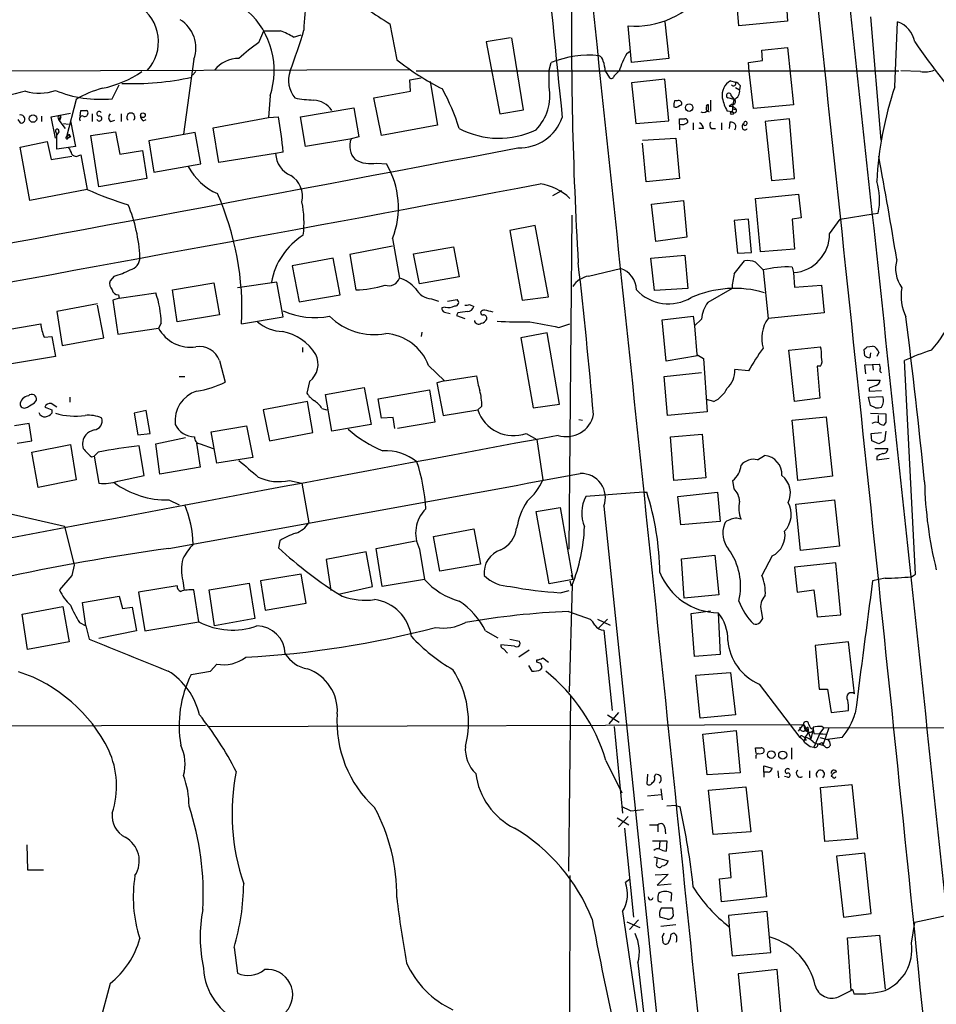
# Model space of a CAD drawing. Extents: x 8 to 1024, y 178 to 985.
# Drawn here: x 609 to 721, y 790 to 911 of the extents above; entities that cross this region are included whole.
import ezdxf

# ---------------------------------------------------------------- set-up
doc = ezdxf.new("R2010")
doc.units = 0
doc.header["$MEASUREMENT"] = 0
doc.layers.add('MAIN', color=5, linetype='CONTINUOUS')

msp = doc.modelspace()

# ---------------------------------------------------------------- linework, layer by layer
at = {"layer": 'MAIN'}
for p, q in [((696.468, 909.9665), (696.0447, 915.2158)), ((702.2253, 913.0991), (702.3947, 910.5591)), ((712.5547, 911.0671), (713.8247, 895.9965)), ((653.796, 910.2205), (654.6427, 905.8178)), ((683.3447, 905.4791), (682.9213, 909.9665)), ((687.4087, 910.4745), (687.9167, 905.9871)), ((702.3947, 910.5591), (696.468, 909.9665)), ((715.518, 902.5158), (715.8567, 910.4745)), ((637.794, 907.9345), (638.3867, 909.3738)), ((642.0273, 908.6118), (642.9587, 908.8658)), ((668.528, 908.5271), (665.5647, 908.0191)), ((670.1367, 899.7218), (668.6973, 908.5271)), ((665.5647, 908.0191), (667.258, 899.2138)), ((699.262, 907.0031), (702.3947, 907.3418)), ((702.3947, 907.3418), (703.1567, 900.3145)), ((682.752, 906.5798), (683.0907, 906.8338)), ((687.9167, 905.9871), (683.3447, 905.4791)), ((699.3467, 905.7331), (699.262, 907.0031)), ((629.8353, 905.9025), (628.5653, 896.7585)), ((673.2693, 904.5478), (673.5233, 905.4791)), ((697.6533, 905.4791), (699.3467, 905.7331)), ((697.738, 904.3785), (697.6533, 905.4791)), ((581.406, 904.3785), (656.2513, 904.6325)), ((630.0893, 904.3785), (629.666, 903.9551)), ((656.2513, 903.3625), (657.606, 903.6165)), ((657.0133, 904.4631), (716.026, 904.4631)), ((673.2693, 902.5158), (673.2693, 904.5478)), ((680.1273, 904.4631), (680.6353, 903.6165)), ((681.228, 903.8705), (681.8207, 904.4631)), ((698.246, 899.8911), (697.738, 904.3785)), ((718.6507, 904.3785), (716.28, 904.4631)), ((619.8447, 901.0765), (620.6913, 902.7698)), ((656.336, 902.0078), (656.2513, 903.3625)), ((658.7067, 903.1931), (659.638, 897.8591)), ((687.4087, 903.4471), (683.3447, 903.0238)), ((683.3447, 903.0238), (683.8527, 898.0285)), ((687.9167, 898.3671), (687.4087, 903.4471)), ((695.452, 903.2778), (696.0447, 903.1085)), ((696.0447, 902.4311), (696.5527, 902.1771)), ((696.6373, 902.6851), (696.5527, 902.1771)), ((639.1487, 901.4151), (638.9793, 898.7905)), ((651.8487, 901.1611), (656.336, 902.0078)), ((652.78, 896.5891), (651.8487, 901.1611)), ((695.8753, 900.9918), (695.1133, 901.1611)), ((695.5367, 901.4151), (695.8753, 900.9918)), ((615.442, 900.9918), (614.2567, 896.4198)), ((642.874, 898.8751), (649.3933, 899.9758)), ((649.3933, 899.9758), (649.986, 896.4198)), ((688.9327, 900.8225), (688.594, 900.8225)), ((689.1867, 900.2298), (689.4407, 900.3145)), ((692.7427, 899.7218), (692.7427, 900.3145)), ((692.9967, 900.9071), (692.9967, 899.5525)), ((695.6213, 900.3991), (695.2827, 900.1451)), ((695.2827, 900.1451), (695.706, 900.1451)), ((695.706, 900.1451), (695.6213, 899.4678)), ((695.706, 900.1451), (695.8753, 900.9918)), ((695.706, 900.1451), (696.1293, 899.8065)), ((703.1567, 900.3145), (698.246, 899.8911)), ((611.2087, 898.9598), (611.2087, 898.2825)), ((612.394, 898.8751), (614.7647, 899.2985)), ((612.902, 896.2505), (612.394, 898.8751)), ((615.95, 898.9598), (616.0347, 899.6371)), ((617.3893, 899.2138), (617.3893, 898.2825)), ((620.9453, 899.2138), (620.9453, 898.2825)), ((632.206, 897.5205), (638.9793, 898.7905)), ((638.9793, 898.7905), (640.1647, 898.8751)), ((643.4667, 895.2345), (642.874, 898.8751)), ((667.258, 899.2138), (670.1367, 899.7218)), ((695.6213, 899.4678), (695.0287, 899.5525)), ((695.8753, 899.8065), (696.1293, 899.8065)), ((608.33, 898.5365), (608.584, 898.1131)), ((613.2407, 898.7058), (613.3253, 898.4518)), ((613.41, 898.3671), (613.3253, 898.4518)), ((613.3253, 898.4518), (614.0873, 897.4358)), ((613.918, 898.0285), (614.5107, 897.9438)), ((614.7647, 898.3671), (615.3573, 895.2345)), ((619.6753, 898.2825), (620.1833, 898.4518)), ((623.6547, 898.3671), (623.9933, 898.5365)), ((659.638, 897.8591), (652.78, 896.5891)), ((683.8527, 898.0285), (687.9167, 898.3671)), ((689.1867, 897.9438), (689.1867, 898.6211)), ((689.1867, 897.9438), (689.1867, 897.2665)), ((690.88, 898.1131), (690.88, 897.2665)), ((694.3513, 898.1131), (694.3513, 897.2665)), ((695.3673, 898.1978), (695.2827, 897.4358)), ((702.6487, 898.6211), (699.6853, 898.2825)), ((699.6853, 898.2825), (700.4473, 891.0858)), ((703.2413, 891.3398), (702.6487, 898.6211)), ((612.902, 897.0971), (613.0713, 896.6738)), ((613.3253, 897.0125), (613.0713, 896.6738)), ((613.0713, 894.8958), (613.0713, 896.6738)), ((614.2567, 896.4198), (614.5953, 896.7585)), ((614.2567, 896.4198), (614.5953, 896.3351)), ((614.426, 896.2505), (614.5953, 896.3351)), ((614.5953, 896.7585), (614.5953, 896.3351)), ((614.7647, 896.4198), (614.5953, 896.3351)), ((617.22, 896.5891), (620.268, 897.0125)), ((618.236, 890.3238), (617.22, 896.5891)), ((620.268, 897.0125), (620.776, 894.3031)), ((630.0047, 896.9278), (624.332, 895.9118)), ((630.682, 893.1178), (630.0047, 896.9278)), ((632.8833, 893.2871), (632.206, 897.5205)), ((649.986, 896.4198), (649.0547, 896.1658)), ((692.15, 897.4358), (691.5573, 897.4358)), ((693.0813, 897.4358), (693.5893, 897.4358)), ((608.584, 895.1498), (611.886, 895.8271)), ((609.7693, 888.6305), (608.584, 895.1498)), ((611.886, 895.8271), (612.394, 893.6258)), ((615.3573, 895.2345), (613.0713, 894.8958)), ((624.332, 895.9118), (624.9247, 892.1018)), ((649.1393, 896.1658), (643.4667, 895.2345)), ((684.6993, 895.9965), (688.7633, 896.2505)), ((685.1227, 890.9165), (684.6993, 895.6578)), ((688.7633, 896.2505), (689.1867, 891.3398)), ((612.394, 893.6258), (614.934, 894.0491)), ((615.7807, 894.1338), (616.0347, 894.2185)), ((616.0347, 894.2185), (616.7967, 889.9851)), ((620.776, 894.3031), (623.57, 894.7265)), ((623.57, 894.7265), (624.078, 891.3398)), ((639.826, 894.3878), (632.8833, 893.2871)), ((640.7573, 894.5571), (639.826, 894.3878)), ((624.9247, 892.1018), (630.682, 893.1178)), ((652.1873, 893.2025), (653.3727, 893.1178)), ((624.078, 891.3398), (618.236, 890.3238)), ((689.1867, 891.3398), (685.1227, 890.9165)), ((700.4473, 891.0858), (703.2413, 891.3398)), ((616.7967, 889.9851), (609.7693, 888.6305)), ((674.7933, 889.8158), (673.6927, 889.2231)), ((698.5, 888.8845), (703.7493, 889.3925)), ((703.7493, 889.3925), (704.088, 886.5138)), ((685.8, 888.2071), (689.6947, 888.6305)), ((686.308, 883.6351), (685.8, 888.2071)), ((689.6947, 888.6305), (690.118, 884.1431)), ((699.0927, 882.3651), (698.5, 888.8845)), ((675.7247, 846.0431), (676.0633, 886.8525)), ((708.8293, 886.3445), (712.8933, 887.0218)), ((712.8933, 887.0218), (713.486, 887.1065)), ((671.576, 885.5825), (668.4433, 884.9898)), ((673.1847, 876.8618), (671.576, 885.5825)), ((697.6533, 886.3445), (695.8753, 886.1751)), ((695.8753, 886.1751), (696.2987, 882.1958)), ((697.992, 882.2805), (697.6533, 886.3445)), ((704.088, 886.5138), (702.9873, 886.3445)), ((702.9873, 886.3445), (703.2413, 882.7038)), ((707.5593, 884.5665), (708.8293, 886.3445)), ((668.4433, 884.9898), (669.9673, 876.4385)), ((654.1347, 883.9738), (654.9813, 879.1478)), ((690.118, 884.1431), (686.308, 883.6351)), ((654.1347, 883.0425), (648.8853, 882.0265)), ((648.8853, 882.0265), (649.6473, 877.7085)), ((656.6747, 882.1111), (661.5853, 882.9578)), ((657.4367, 878.4705), (656.6747, 882.1111)), ((661.5853, 882.9578), (662.2627, 879.3171)), ((685.7153, 881.6031), (689.864, 881.9418)), ((689.864, 881.9418), (690.2027, 877.8778)), ((696.2987, 882.1958), (697.992, 882.2805)), ((703.2413, 882.7038), (699.0927, 882.3651)), ((646.8533, 881.6031), (641.858, 880.6718)), ((647.7, 877.1158), (646.8533, 881.6031)), ((686.1387, 877.6238), (685.7153, 881.6031)), ((695.8753, 879.6558), (697.1453, 881.2645)), ((698.5, 881.0951), (699.4313, 880.1638)), ((641.858, 880.6718), (642.7047, 876.2691)), ((678.0953, 879.4018), (681.99, 880.3331)), ((699.4313, 880.1638), (700.024, 874.2371)), ((702.9873, 880.5025), (703.1567, 879.8251)), ((703.1567, 879.8251), (703.2413, 878.0471)), ((620.0987, 879.4018), (619.5907, 878.8091)), ((627.2107, 877.7085), (632.2907, 878.5551)), ((632.2907, 878.5551), (632.968, 874.6605)), ((639.9953, 878.6398), (635.1693, 877.9625)), ((640.7573, 874.4065), (639.9953, 878.6398)), ((662.2627, 879.3171), (657.4367, 878.4705)), ((703.2413, 878.0471), (706.5433, 878.3011)), ((706.5433, 878.3011), (706.882, 874.9145)), ((620.6067, 877.1158), (620.6913, 876.6925)), ((620.6913, 876.6925), (625.1787, 877.3698)), ((627.8033, 873.8138), (627.2107, 877.7085)), ((642.7047, 876.2691), (647.7, 877.1158)), ((690.2027, 877.8778), (686.1387, 877.6238)), ((695.6213, 877.8778), (692.658, 876.1845)), ((618.0667, 876.0151), (613.0713, 875.0838)), ((620.6913, 876.6925), (619.9293, 876.4385)), ((619.9293, 876.4385), (620.522, 872.2898)), ((658.876, 876.6078), (659.7227, 876.3538)), ((660.8233, 876.3538), (662.0087, 876.5231)), ((663.5327, 875.9305), (664.0407, 875.6765)), ((669.9673, 876.4385), (673.1847, 876.8618)), ((613.0713, 875.0838), (613.7487, 870.9351)), ((618.8287, 871.8665), (618.0667, 875.8458)), ((660.5693, 875.5918), (660.146, 875.5071)), ((660.4847, 874.9991), (661.162, 874.8298)), ((662.0933, 874.9145), (661.924, 874.5758)), ((706.882, 874.9145), (700.024, 874.2371)), ((606.1287, 872.7131), (611.124, 873.5598)), ((625.856, 873.6445), (625.5173, 873.0518)), ((632.968, 874.6605), (627.8033, 873.8138)), ((635.6773, 873.5598), (640.7573, 874.4065)), ((661.924, 874.5758), (662.94, 874.2371)), ((674.4547, 873.1365), (675.8093, 873.5598)), ((687.07, 874.0678), (690.88, 874.4911)), ((687.578, 868.9878), (687.07, 874.0678)), ((690.88, 874.4911), (691.0493, 873.3058)), ((691.896, 874.1525), (691.0493, 873.3058)), ((620.522, 872.2898), (625.5173, 873.0518)), ((657.6907, 872.5438), (657.606, 872.0358)), ((673.0153, 872.4591), (669.798, 871.8665)), ((674.5393, 863.7385), (673.0153, 872.4591)), ((691.0493, 873.3058), (691.3033, 869.8345)), ((611.5473, 871.9511), (612.4787, 872.0358)), ((612.4787, 872.0358), (612.902, 869.5805)), ((613.7487, 870.9351), (618.8287, 871.8665)), ((669.798, 871.8665), (671.322, 863.3151)), ((643.128, 870.6811), (643.128, 870.0885)), ((702.564, 870.3425), (706.4587, 870.7658)), ((703.2413, 864.0771), (702.564, 870.3425)), ((711.8773, 869.6651), (711.7927, 870.4271)), ((712.1313, 870.7658), (712.8087, 870.8505)), ((712.5547, 870.0038), (712.47, 869.4111)), ((713.5707, 870.0885), (713.3167, 869.5805)), ((612.902, 869.5805), (606.806, 868.5645)), ((632.968, 869.0725), (633.6453, 866.4478)), ((691.388, 869.6651), (687.578, 868.9878)), ((691.3033, 869.8345), (692.15, 869.3265)), ((692.15, 869.3265), (692.5733, 862.8071)), ((711.8773, 868.5645), (713.6553, 868.6491)), ((712.8087, 868.6491), (712.8933, 867.8871)), ((718.058, 842.9951), (716.7033, 869.0725)), ((658.5373, 868.4798), (660.4847, 866.6171)), ((687.324, 867.1251), (691.896, 867.6331)), ((697.6533, 867.8025), (695.96, 867.9718)), ((706.4587, 868.3951), (706.0353, 868.3951)), ((706.0353, 868.3951), (706.374, 864.5005)), ((711.962, 867.4638), (711.8773, 868.5645)), ((628.0573, 867.1251), (628.7347, 867.1251)), ((643.9747, 866.5325), (643.636, 865.0931)), ((660.4847, 866.6171), (659.5533, 866.3631)), ((659.5533, 866.3631), (660.3153, 862.3838)), ((660.4847, 866.6171), (664.3793, 867.2098)), ((687.7473, 862.3838), (687.324, 867.1251)), ((712.1313, 866.7018), (713.74, 866.7018)), ((645.922, 864.9238), (650.6633, 865.7705)), ((650.6633, 865.7705), (651.51, 861.2831)), ((652.3567, 864.4158), (658.622, 865.5165)), ((658.622, 865.5165), (659.2993, 861.5371)), ((712.3853, 865.6858), (712.3853, 865.3471)), ((712.3853, 865.3471), (713.9093, 865.4318)), ((610.362, 863.9078), (610.616, 864.2465)), ((614.68, 864.5851), (614.68, 863.9925)), ((643.7207, 864.0771), (638.302, 863.0611)), ((644.398, 860.2671), (643.7207, 864.0771)), ((646.684, 860.4365), (645.922, 864.9238)), ((652.78, 862.0451), (652.3567, 864.4158)), ((693.42, 864.0771), (692.4887, 864.3311)), ((706.374, 864.5005), (703.2413, 864.0771)), ((712.3007, 864.5851), (714.0787, 864.6698)), ((712.5547, 863.5691), (712.3007, 864.5851)), ((613.0713, 863.3998), (612.394, 863.8231)), ((612.4787, 863.0611), (612.4787, 862.6378)), ((623.9933, 862.9765), (622.554, 862.6378)), ((622.554, 862.6378), (622.9773, 860.0131)), ((624.5013, 860.1825), (623.9933, 862.9765)), ((638.302, 863.0611), (639.064, 859.2511)), ((645.4987, 863.2305), (646.0913, 863.0611)), ((660.3153, 862.3838), (664.5487, 863.0611)), ((665.0567, 863.4845), (664.5487, 863.0611)), ((671.322, 863.3151), (674.5393, 863.7385)), ((692.5733, 862.8071), (687.7473, 862.3838)), ((713.1473, 863.3151), (712.5547, 863.5691)), ((712.5547, 862.6378), (714.4173, 862.5531)), ((654.2193, 862.1298), (652.78, 862.0451)), ((654.3887, 860.7751), (654.2193, 862.1298)), ((659.2993, 861.5371), (654.7273, 860.7751)), ((676.91, 861.8758), (677.3333, 861.7911)), ((702.9873, 861.7911), (707.136, 862.2145)), ((703.6647, 854.4251), (702.9873, 861.7911)), ((707.136, 862.2145), (707.898, 854.9331)), ((713.486, 862.3838), (713.486, 861.5371)), ((714.4173, 861.5371), (714.1633, 861.1985)), ((609.6847, 861.3678), (607.9067, 861.1138)), ((610.0233, 859.2511), (609.6847, 861.3678)), ((631.952, 860.3518), (636.27, 861.1138)), ((632.6293, 856.5418), (631.952, 860.3518)), ((636.27, 861.1138), (637.032, 857.2191)), ((639.064, 859.2511), (644.398, 860.2671)), ((651.51, 861.2831), (646.684, 860.4365)), ((712.6393, 860.1825), (713.9093, 860.2671)), ((714.4173, 860.4365), (714.248, 859.2511)), ((608.2453, 858.9971), (610.0233, 859.2511)), ((622.9773, 860.0131), (624.5013, 860.1825)), ((625.1787, 858.9125), (628.8193, 859.6745)), ((670.4753, 860.1825), (671.7453, 859.4205)), ((671.7453, 859.4205), (672.5073, 854.5098)), ((688.086, 859.7591), (691.9807, 860.0978)), ((688.5093, 854.4251), (688.086, 859.7591)), ((691.9807, 860.0978), (692.404, 854.7638)), ((712.724, 859.2511), (712.6393, 860.1825)), ((713.5707, 858.9125), (712.724, 859.2511)), ((610.0233, 857.8965), (614.7647, 858.8278)), ((610.7853, 853.5785), (610.0233, 857.8965)), ((614.7647, 858.8278), (615.442, 854.5098)), ((618.1513, 857.8965), (617.6433, 857.3885)), ((623.7393, 855.0178), (623.1467, 858.6585)), ((625.6867, 855.1871), (625.1787, 858.9125)), ((630.174, 858.9971), (630.5973, 856.0338)), ((630.5973, 858.9125), (632.206, 858.3198)), ((713.0627, 858.3198), (714.6713, 858.3198)), ((617.3047, 857.3038), (617.6433, 857.3885)), ((617.6433, 857.3885), (618.236, 854.0865)), ((637.032, 857.2191), (632.6293, 856.5418)), ((698.754, 856.9651), (699.6007, 857.4731)), ((713.3167, 857.3038), (713.3167, 856.9651)), ((713.3167, 856.9651), (714.8407, 857.1345)), ((630.5973, 856.0338), (625.6867, 855.1871)), ((615.442, 854.5098), (610.7853, 853.5785)), ((620.522, 854.3405), (623.7393, 855.0178)), ((641.5193, 854.4251), (643.0433, 854.0865)), ((692.404, 854.7638), (688.5093, 854.4251)), ((695.8753, 853.4091), (695.706, 854.4251)), ((707.898, 854.9331), (703.6647, 854.4251)), ((643.0433, 854.0865), (643.89, 849.2605)), ((626.7873, 852.0545), (628.0573, 851.4618)), ((684.784, 852.9858), (677.7567, 852.4778)), ((684.784, 852.9858), (685.2073, 852.9858)), ((689.0173, 852.4778), (693.8433, 852.9858)), ((689.356, 849.0065), (689.0173, 852.4778)), ((693.8433, 852.9858), (694.182, 849.4298)), ((703.4107, 851.5465), (708.152, 852.0545)), ((708.152, 852.0545), (708.7447, 846.3818)), ((604.012, 851.1231), (614.0027, 848.8371)), ((671.6607, 850.6151), (674.624, 851.1231)), ((673.2693, 841.8098), (671.6607, 850.6151)), ((674.624, 851.1231), (676.148, 842.3178)), ((679.958, 851.2925), (692.15, 734.0291)), ((704.0033, 845.8738), (703.4107, 851.5465)), ((694.182, 849.4298), (689.356, 849.0065)), ((614.0027, 848.8371), (615.188, 844.0958)), ((659.13, 847.5671), (664.0407, 848.4985)), ((664.0407, 848.4985), (664.8873, 844.1805)), ((640.334, 847.0591), (640.1647, 846.2125)), ((652.1027, 846.1278), (656.9287, 847.0591)), ((659.892, 843.3338), (659.13, 847.5671)), ((652.8647, 841.4711), (652.1027, 846.1278)), ((657.4367, 846.0431), (658.0293, 842.3178)), ((708.7447, 846.3818), (704.0033, 845.8738)), ((650.9173, 845.7045), (646.0067, 844.7731)), ((646.0067, 844.7731), (646.5993, 840.9631)), ((651.6793, 841.4711), (650.9173, 845.7045)), ((689.4407, 844.8578), (693.5047, 845.2811)), ((689.7793, 840.0318), (689.4407, 844.8578)), ((693.5047, 845.2811), (694.0127, 840.4551)), ((700.532, 845.1965), (699.262, 842.8258)), ((615.188, 844.0958), (614.934, 842.8258)), ((664.8873, 844.1805), (659.892, 843.3338)), ((708.3213, 844.3498), (703.2413, 843.8418)), ((703.2413, 843.8418), (703.58, 840.7938)), ((708.914, 837.9998), (708.3213, 844.3498)), ((614.934, 842.8258), (613.41, 841.0478)), ((642.9587, 842.9951), (637.9633, 842.1485)), ((643.5513, 839.4391), (642.9587, 842.9951)), ((658.0293, 842.3178), (652.8647, 841.4711)), ((676.148, 842.3178), (673.2693, 841.8098)), ((675.9787, 842.9105), (676.148, 842.3178)), ((714.3327, 842.4871), (712.8087, 842.1485)), ((717.55, 842.6565), (718.058, 842.9951)), ((627.8033, 841.5558), (623.062, 840.7938)), ((628.4807, 842.1485), (628.65, 840.9631)), ((630.428, 837.1531), (629.8353, 841.0478)), ((631.698, 841.0478), (636.6087, 841.8945)), ((632.3753, 836.6451), (631.698, 841.0478)), ((636.6087, 841.8945), (637.286, 837.5765)), ((637.9633, 842.1485), (638.556, 838.5925)), ((647.5307, 840.5398), (651.6793, 841.4711)), ((676.0633, 841.6405), (675.7247, 828.6018)), ((675.8093, 842.1485), (675.9787, 841.5558)), ((703.58, 840.7938), (705.612, 841.0478)), ((705.612, 841.0478), (706.0353, 837.7458)), ((616.204, 839.5238), (620.6913, 840.2858)), ((620.6913, 840.2858), (621.1147, 838.7618)), ((623.062, 840.7938), (623.824, 836.0525)), ((674.624, 840.7091), (675.7247, 840.9631)), ((694.0127, 840.4551), (689.7793, 840.0318)), ((608.838, 838.0845), (613.8333, 839.0158)), ((613.8333, 839.0158), (614.5953, 834.6978)), ((616.6273, 836.6451), (616.204, 839.5238)), ((621.1147, 838.7618), (622.3, 838.9311)), ((622.3, 838.9311), (622.808, 836.0525)), ((638.556, 838.5925), (643.5513, 839.4391)), ((609.5153, 833.7665), (608.838, 838.0845)), ((637.286, 837.5765), (632.3753, 836.6451)), ((675.64, 838.4231), (678.2647, 837.4918)), ((679.196, 837.4918), (680.72, 836.7298)), ((680.3813, 837.4918), (679.2807, 836.3911)), ((690.626, 838.1691), (692.9967, 838.5078)), ((691.0493, 832.9198), (690.626, 838.1691)), ((693.928, 838.2538), (694.182, 833.1738)), ((699.1773, 838.5078), (699.3467, 837.5765)), ((706.0353, 837.7458), (708.914, 837.9998)), ((615.8653, 837.0685), (616.6273, 836.6451)), ((616.6273, 836.6451), (617.0507, 835.0365)), ((623.824, 836.0525), (630.428, 837.1531)), ((622.808, 836.0525), (618.236, 835.1211)), ((665.48, 836.0525), (667.004, 835.2058)), ((668.4433, 835.0365), (669.6287, 834.7825)), ((679.958, 836.1371), (680.974, 826.3158)), ((614.5953, 834.6978), (609.5153, 833.7665)), ((669.036, 834.1898), (667.3427, 834.3591)), ((667.6813, 833.8511), (668.1893, 833.3431)), ((709.8453, 834.6978), (705.7813, 834.2745)), ((705.7813, 834.2745), (706.2893, 828.9405)), ((710.6073, 828.3478), (709.8453, 834.6978)), ((670.814, 833.6818), (669.544, 832.8351)), ((672.5073, 832.7505), (673.1847, 832.2425)), ((694.182, 833.1738), (691.0493, 832.9198)), ((631.8673, 831.1418), (632.6293, 831.9885)), ((670.7293, 831.8191), (671.1527, 831.1418)), ((671.7453, 832.2425), (671.7453, 832.4965)), ((672.2533, 831.3111), (672.4227, 831.5651)), ((629.4967, 830.7185), (631.8673, 831.1418)), ((691.2187, 830.6338), (695.452, 830.9725)), ((691.7267, 825.3845), (691.2187, 830.6338)), ((695.452, 830.9725), (696.0447, 825.8078)), ((698.9233, 829.5331), (703.9187, 823.0138)), ((675.894, 828.0091), (675.64, 806.6731)), ((706.2893, 828.9405), (707.3053, 828.9405)), ((707.3053, 828.9405), (707.7287, 826.0618)), ((680.3813, 825.8078), (681.8207, 824.8765)), ((681.736, 826.0618), (680.5507, 824.7071)), ((696.0447, 825.8078), (691.7267, 825.3845)), ((707.7287, 826.0618), (709.8453, 826.3158)), ((588.6027, 824.3685), (631.2747, 824.5378)), ((631.698, 824.3685), (704.342, 824.6225)), ((681.228, 824.3685), (682.244, 813.7851)), ((703.7493, 823.7758), (704.342, 824.6225)), ((704.342, 824.6225), (704.5113, 823.9451)), ((704.342, 824.6225), (704.9347, 823.6911)), ((704.9347, 824.2838), (704.5113, 823.9451)), ((706.374, 823.5218), (706.882, 824.1991)), ((706.628, 824.3685), (706.882, 824.1991)), ((707.4747, 824.1991), (706.7127, 822.0825)), ((706.882, 824.1991), (836.2527, 824.5378)), ((692.0653, 823.4371), (696.1293, 823.8605)), ((692.5733, 818.4418), (692.0653, 823.4371)), ((696.1293, 823.8605), (696.6373, 818.6958)), ((704.2573, 823.1831), (704.5113, 823.0138)), ((704.596, 823.0985), (704.4267, 822.6751)), ((704.5113, 823.9451), (704.9347, 823.6911)), ((704.5113, 823.8605), (704.9347, 823.6911)), ((704.9347, 823.6911), (705.2733, 822.8445)), ((705.5273, 824.0298), (705.2733, 822.8445)), ((705.5273, 824.0298), (705.612, 823.5218)), ((705.612, 823.5218), (707.136, 823.4371)), ((706.374, 823.5218), (705.612, 821.8285)), ((706.374, 823.5218), (707.136, 823.4371)), ((706.374, 823.0138), (707.3053, 822.7598)), ((709.0833, 823.0138), (707.3053, 822.7598)), ((698.5847, 821.0665), (698.5, 821.7438)), ((702.9027, 821.7438), (702.9027, 820.3891)), ((704.6807, 822.6751), (704.4267, 822.6751)), ((705.1887, 821.9131), (705.612, 821.8285)), ((706.12, 822.2518), (706.7127, 822.0825)), ((706.628, 822.4211), (706.7127, 822.0825)), ((706.9667, 821.9131), (706.7127, 822.0825)), ((680.212, 820.2198), (682.1593, 816.2405)), ((698.5847, 820.4738), (698.5, 820.4738)), ((699.516, 818.7805), (699.516, 819.5425)), ((699.516, 819.5425), (700.532, 819.2885)), ((685.292, 818.5265), (685.2073, 817.3411)), ((686.1387, 818.2725), (686.308, 818.5265)), ((696.6373, 818.6958), (692.5733, 818.4418)), ((699.516, 818.7805), (699.516, 818.1878)), ((700.024, 818.7805), (699.516, 818.7805)), ((701.2093, 818.9498), (701.294, 818.1031)), ((702.3947, 818.1878), (702.056, 818.2725)), ((705.104, 818.9498), (705.104, 818.1031)), ((707.898, 818.2725), (707.7287, 818.2725)), ((692.7427, 816.5791), (697.3147, 817.0025)), ((697.3147, 817.0025), (697.9073, 811.4991)), ((706.4587, 816.9178), (710.2687, 817.2565)), ((706.9667, 810.3138), (706.4587, 816.9178)), ((710.2687, 817.2565), (710.946, 810.6525)), ((685.292, 815.9018), (686.9853, 816.0711)), ((686.9007, 816.7485), (687.07, 815.3938)), ((693.3353, 811.1605), (692.7427, 816.5791)), ((688.7633, 814.7165), (687.6627, 814.6318)), ((688.7633, 814.7165), (689.2713, 814.5471)), ((682.9213, 813.3618), (681.736, 812.0918)), ((683.26, 814.0391), (684.784, 814.2085)), ((681.5667, 813.1925), (683.006, 812.3458)), ((685.546, 812.3458), (686.562, 812.3458)), ((686.562, 812.3458), (686.562, 811.4991)), ((682.498, 811.9225), (683.5987, 801.0851)), ((687.4087, 812.0071), (687.4933, 811.2451)), ((697.9073, 811.4991), (693.3353, 811.1605)), ((609.4307, 809.8905), (609.5153, 806.8425)), ((685.8847, 810.3985), (686.816, 810.3985)), ((686.816, 810.3985), (686.7313, 809.3825)), ((686.816, 810.3985), (687.6627, 810.3985)), ((687.6627, 810.3985), (687.578, 809.1285)), ((710.946, 810.6525), (706.9667, 810.3138)), ((695.2827, 808.7898), (699.262, 809.2131)), ((695.5367, 805.9111), (695.2827, 808.7898)), ((699.262, 809.2131), (699.8547, 803.5405)), ((711.8773, 808.8745), (708.406, 808.5358)), ((708.406, 808.5358), (709.2527, 801.0851)), ((712.6393, 801.5085), (711.8773, 808.8745)), ((686.054, 808.4511), (687.832, 807.9431)), ((686.4773, 807.7738), (686.4773, 808.1971)), ((609.5153, 806.8425), (611.4627, 806.8425)), ((675.8093, 806.1651), (675.3013, 673.7465)), ((686.2233, 806.2498), (687.832, 806.3345)), ((687.832, 806.3345), (686.4773, 804.9798)), ((683.0907, 805.6571), (682.5827, 805.3185)), ((686.4773, 804.9798), (688.1707, 805.1491)), ((694.0973, 805.7418), (695.5367, 805.9111)), ((694.3513, 802.9478), (694.0973, 805.7418)), ((688.1707, 803.0325), (688.2553, 803.9638)), ((699.8547, 803.5405), (694.3513, 802.9478)), ((682.244, 801.7625), (684.8687, 783.7285)), ((686.9853, 802.1858), (688.34, 802.1858)), ((688.34, 802.1858), (688.4247, 801.1698)), ((699.9393, 801.7625), (695.198, 801.2545)), ((700.3627, 796.7671), (699.9393, 801.7625)), ((709.2527, 801.0851), (712.6393, 801.5085)), ((682.752, 800.4925), (684.3607, 799.8151)), ((684.1913, 800.7465), (683.0907, 799.5611)), ((687.7473, 800.8311), (686.816, 801.0851)), ((686.9007, 799.9845), (688.7633, 800.1538)), ((695.198, 801.2545), (695.2827, 799.8998)), ((717.55, 797.8678), (717.9733, 800.4078)), ((721.9527, 801.2545), (717.9733, 800.4078)), ((688.1707, 798.9685), (688.5093, 799.1378)), ((695.2827, 799.8998), (695.6213, 796.3438)), ((709.7607, 798.5451), (713.6553, 798.8838)), ((713.6553, 798.8838), (714.3327, 792.2798)), ((687.07, 798.7145), (687.1547, 797.9525)), ((688.848, 798.1218), (688.7633, 797.9525)), ((710.184, 792.1105), (709.7607, 798.5451)), ((634.746, 797.3598), (635.1693, 794.2271)), ((695.6213, 796.3438), (700.3627, 796.7671)), ((684.1067, 795.4971), (684.9533, 788.0465)), ((701.1247, 794.6505), (696.3833, 794.1425)), ((696.3833, 794.1425), (696.8913, 788.7238)), ((701.6327, 789.1471), (701.1247, 794.6505)), ((619.5907, 792.9571), (618.3207, 788.2158)), ((708.66, 791.3485), (710.184, 792.1105)), ((710.438, 792.0258), (710.5227, 791.6871))]:
    msp.add_line(p, q, dxfattribs=at)
for centre, radius in [((690.3867, 899.9837), 0.4562), ((610.1714, 898.6423), 0.453), ((623.6002, 899.0506), 0.2843), ((695.6213, 899.2985), 0.1693), ((700.4252, 820.933), 0.462), ((701.8156, 820.8685), 0.4894)]:
    msp.add_circle(centre, radius, dxfattribs=at)
for centre, radius, start, end in [((-35797.1021, -3032.2436), 36719.6528, 5.97394945, 6.20313257), ((-35785.7884, -2952.8231), 36668.6958, 5.84940743, 6.07859024), ((-21314.058, -1445.7205), 22146.0969, 5.78304107, 6.1578934), ((1661.0855, 1004.9848), 991.9085, 184.8144301, 186.1458985), ((1143.6389, 908.7108), 467.6347, 179.088847, 183.395898), ((658.4574, 909.7023), 15.1621, 166.396264, 180.921333), ((1539.993, 2308.9843), 1655.8639, 237.4142141, 237.6433993), ((683.7464, 920.557), 10.6226, 265.545117, 323.808332), ((620.2854, 908.0501), 5.2248, 317.909027, 56.795048), ((629.928, 904.5166), 9.7283, 341.408978, 47.985689), ((626.0464, 907.2831), 4.0327, 339.979263, 58.690725), ((714.6937, 907.332), 3.3508, 11.832737, 69.691116), ((639.4027, 1417.3733), 508.0005, 269.885409, 270.114592), ((632.8602, 891.3388), 19.5548, 62.044282, 67.261357), ((561.3235, 934.4606), 85.7019, 339.511365, 343.038236), ((649.375, 890.8115), 20.6716, 124.072131, 132.766526), ((788.5713, 956.0609), 85.3937, 214.23521, 221.888895), ((635.2568, 902.3854), 3.6026, 88.697361, 143.11388), ((678.0962, 894.5045), 11.8892, 83.872363, 112.620532), ((679.0632, 905.57), 0.8139, 5.534773, 68.212969), ((693.2143, 900.7134), 11.9948, 150.719866, 161.783324), ((676.3094, 933.697), 35.3086, 232.146948, 242.910841), ((676.5405, 904.3144), 3.5899, 2.373984, 21.815932), ((615.93, 915.5754), 13.5075, 281.657328, 304.010183), ((622.3701, 936.2638), 33.3516, 267.697182, 282.486957), ((644.7081, 903.3161), 3.3092, 159.720159, 220.632469), ((680.847, 903.9411), 0.3875, 236.88812, 349.502061), ((719.1165, 908.2728), 3.922, 263.179216, 288.238613), ((622.3574, 889.066), 13.7858, 105.560441, 120.10811), ((667.2459, 901.4905), 6.11, 316.265252, 9.660267), ((696.4293, 901.5065), 2.023, 118.887351, 189.830625), ((695.7906, 902.9391), 0.2923, 213.695506, 33.68463), ((695.7057, 902.0076), 1.1519, 36.026276, 72.884837), ((756.7135, 888.6726), 43.4592, 161.425762, 176.928681), ((630.716, 816.6044), 88.0571, 104.101798, 111.040342), ((610.9543, 907.5239), 5.7701, 252.937716, 289.727833), ((618.3492, 915.0865), 14.0896, 247.256137, 276.092976), ((644.8979, 915.0576), 14.1566, 259.000024, 268.319326), ((636.3113, 889.3497), 27.182, 17.306317, 28.36093), ((701.0431, 902.6821), 6.7799, 192.964023, 207.490267), ((695.2326, 901.4421), 0.3053, 354.926208, 246.9961), ((695.446, 902.0234), 1.1173, 292.594621, 7.906739), ((644.3135, 898.0711), 2.841, 33.449554, 86.585695), ((690.0775, 900.2719), 1.5824, 159.637627, 187.677432), ((688.721, 900.6532), 0.6294, 250.344339, 317.723862), ((689.1019, 900.4837), 0.3787, 333.462013, 116.537987), ((692.8802, 899.8911), 0.4266, 156.602118, 262.87665), ((692.658, 900.1452), 0.1893, 63.421413, 206.578587), ((695.7246, 900.7056), 0.3235, 251.374589, 62.230734), ((695.8753, 900.0181), 0.2116, 143.124688, 270), ((608.694, 898.5927), 0.4921, 257.082187, 113.313283), ((613.41, 898.7905), 0.1893, 26.551512, 206.578587), ((613.8947, 898.398), 0.5719, 123.467787, 174.602408), ((740.502, 856.2936), 133.8752, 161.45383, 161.682999), ((616.1935, 898.6211), 0.3518, 74.30067, 226.209078), ((616.3734, 1068.9869), 169.3501, 269.885409, 270.114558), ((616.5004, 899.2843), 0.3874, 236.880041, 349.51391), ((616.5849, 899.3408), 0.3224, 336.806076, 66.782742), ((618.2532, 899.2373), 0.2781, 31.621, 266.453231), ((618.2696, 898.6518), 0.3098, 201.846048, 96.225829), ((620.032, 898.7844), 0.6157, 135.783022, 234.598617), ((622.1307, 898.8185), 0.4992, 312.718474, 227.273093), ((623.9933, 898.9598), 0.6826, 172.87186, 240.261365), ((575.5764, 887.8114), 65.529, 5.908618, 9.720184), ((669.5892, 900.6796), 5.6161, 268.674611, 340.343843), ((692.1182, 900.1772), 0.7729, 246.605769, 323.899595), ((695.8753, 899.6372), 0.2922, 213.711818, 33.668315), ((689.5254, 1067.9709), 169.3501, 269.885409, 270.114558), ((689.4715, 898.9637), 1.0589, 254.397978, 313.672228), ((689.8986, 898.3016), 0.3214, 341.153426, 96.180715), ((691.3399, 897.3573), 0.8139, 5.534773, 68.212969), ((693.529, 897.8712), 0.6245, 148.468229, 224.202024), ((695.5306, 897.6475), 0.5741, 318.41785, 106.52811), ((697.5265, 897.6474), 0.6695, 145.305929, 198.424124), ((697.1877, 898.0284), 0.2116, 179.972935, 306.875312), ((697.2724, 898.0708), 0.2159, 281.299523, 191.299523), ((613.1286, 897.1295), 0.2289, 329.255207, 188.137182), ((614.299, 896.2928), 0.1339, 108.421413, 341.578587), ((699.3349, 938.9291), 94.6528, 206.4572, 206.686438), ((667.1313, 906.7665), 10.5245, 242.445216, 295.490823), ((697.1877, 897.6051), 0.3413, 209.734472, 330.257201), ((651.2318, 895.2804), 2.3503, 157.869024, 224.750043), ((-1267.9052, 11076.5175), 10364.1379, 280.24238817, 280.77365514), ((613.3064, 893.8975), 1.6774, 13.993164, 44.113543), ((615.4381, 894.6225), 0.5968, 212.358529, 305.03213), ((642.9206, 894.5204), 3.0974, 182.453557, 246.564348), ((-277.0691, 714.6882), 1006.746, 9.5337338, 10.2625472), ((635.7532, 896.3159), 7.4837, 208.203271, 246.039377), ((651.4675, 897.0878), 3.9514, 241.180313, 280.495754), ((644.3824, 887.7649), 10.4632, 338.756951, 30.769923), ((640.1319, 889.1292), 2.9871, 347.075687, 58.588529), ((-2356.9819, 17090.8376), 16480.9413, 280.28393673, 280.59101372), ((671.2952, 884.2576), 6.4642, 45.706994, 82.233916), ((706.0503, 888.7342), 7.6118, 347.652525, 17.326364), ((634.3239, 929.3615), 43.1011, 246.005225, 253.096777), ((600.6201, 875.2677), 35.0988, 357.210897, 23.881107), ((604.6747, 880.9154), 18.5727, 2.383504, 22.83313), ((630.9966, 885.9234), 12.3111, 352.878274, 11.895729), ((647.7544, 877.1287), 8.5707, 121.999431, 169.845056), ((702.8156, 884.5565), 4.7437, 274.123481, 0.120783), ((621.7495, 881.6173), 1.4835, 281.529601, 2.723923), ((-2.7928, 803.3726), 684.0383, 4.956114, 6.5170771), ((697.5263, 878.8099), 2.484, 66.921649, 98.822973), ((719.7174, 880.3212), 4.0993, 164.251586, 215.12725), ((617.4515, 889.036), 9.9913, 285.364059, 297.377539), ((681.1709, 877.6907), 2.7664, 0.368656, 72.777434), ((706.8299, 877.1837), 11.2301, 167.283206, 176.456446), ((702.4132, 867.6938), 12.8216, 87.433658, 103.448369), ((620.6343, 878.4703), 1.0972, 162.014213, 223.97341), ((649.3201, 890.6376), 12.9332, 271.449689, 287.472607), ((653.6767, 879.5971), 1.3798, 249.933875, 340.996459), ((653.9055, 875.3702), 3.9278, 39.674085, 74.103895), ((678.5505, 876.5759), 2.8623, 99.150681, 147.072217), ((620.5713, 877.8565), 0.7415, 191.51299, 272.736234), ((613.41, 873.3059), 12.4506, 1.558378, 19.050524), ((659.0787, 879.0466), 2.4472, 208.529737, 265.248802), ((687.8609, 881.4025), 5.3889, 223.273586, 300.87131), ((695.9282, 864.7348), 13.1579, 73.79292, 113.763795), ((722.2482, 876.9887), 5.9635, 170.601963, 205.657983), ((661.797, 876.1703), 0.4114, 264.098158, 59.033855), ((663.1095, 876.7761), 0.9456, 259.674018, 296.58673), ((696.2586, 873.6754), 4.3886, 145.129053, 173.758856), ((644.6318, 883.5233), 9.2095, 245.120705, 281.259664), ((660.5947, 875.4394), 0.4538, 171.419912, 255.972943), ((660.9079, 877.4553), 1.894, 259.701647, 296.556934), ((705.0105, 578.6529), 299.354, 98.013486, 98.242672), ((663.3139, 875.8247), 0.7418, 267.279935, 348.474956), ((665.1836, 874.9568), 0.2993, 171.875312, 278.143638), ((665.3529, 874.7028), 0.5519, 85.594129, 147.528011), ((602.4033, 621.1261), 261.8177, 75.849165, 76.078348), ((712.3947, 877.4731), 10.4291, 316.864995, 344.836431), ((615.7588, 873.9193), 4.6487, 184.435288, 205.048538), ((640.7831, 877.424), 4.7968, 228.818794, 268.681193), ((651.874, 879.9616), 7.7177, 225.139112, 280.55704), ((664.6432, 874.0504), 0.5224, 187.403975, 309.009262), ((664.8935, 874.4546), 0.8139, 275.534773, 338.212969), ((665.2227, 874.2274), 0.4331, 350.04183, 89.563444), ((669.8396, 917.5776), 43.7766, 266.175008, 271.386308), ((842.0024, 1762.4789), 904.9874, 259.1016304, 259.3308123), ((703.5922, 871.7876), 4.3281, 145.531158, 195.974309), ((-75.0347, 774.3634), 798.2017, 5.7443814, 7.2001375), ((629.4121, 875.1264), 4.4129, 208.042395, 278.827503), ((639.5054, 866.5779), 6.1622, 31.903177, 79.080479), ((652.8428, 866.2896), 6.1012, 21.037578, 85.815427), ((630.4656, 868.1119), 2.6804, 21.000372, 98.070248), ((718.3241, 856.6111), 23.5059, 143.489295, 151.568395), ((702.0532, 869.8345), 4.5029, 355.686199, 11.936301), ((627.2995, 955.2339), 119.7134, 314.893869, 315.123086), ((712.4698, 869.7496), 1.1519, 17.110409, 72.889591), ((728.6238, 843.0068), 28.6622, 107.499212, 114.57581), ((642.3513, 868.6461), 2.665, 307.526909, 26.482365), ((705.4001, 869.0301), 1.2344, 329.042611, 22.164276), ((712.5296, 870.3686), 0.9594, 227.162672, 266.438195), ((712.8101, 868.2259), 0.9452, 349.675635, 26.597581), ((693.088, 867.8091), 2.8766, 312.427368, 3.242364), ((713.9305, 867.8871), 0.2549, 138.355262, 265.228891), ((628.7972, 875.7131), 10.457, 277.565678, 297.620968), ((672.5183, 868.2086), 8.2001, 186.996231, 199.793512), ((712.9299, 866.7803), 0.8139, 291.787031, 354.465227), ((631.3435, 861.7122), 3.8184, 107.835164, 186.452374), ((646.6405, 867.1663), 3.6504, 214.606903, 235.393097), ((654.8898, 863.1486), 10.1724, 1.892283, 12.970511), ((691.7397, 867.3661), 3.6934, 297.061797, 332.938203), ((797.4888, 654.1674), 227.997, 111.688003, 111.917172), ((609.7425, 863.6037), 1.1596, 97.058827, 177.523754), ((482.9497, 1075.3103), 246.8297, 300.84817, 301.077373), ((610.031, 864.3465), 0.5935, 350.299608, 136.57029), ((612.2347, 863.2123), 0.6312, 75.382563, 162.719079), ((642.4925, 861.1554), 3.6528, 34.616288, 55.389367), ((712.694, 864.2082), 1.4596, 326.368723, 18.43619), ((609.1449, 863.8761), 0.6033, 201.619776, 307.870819), ((611.5766, 862.9406), 0.7395, 197.153427, 280.920936), ((696.7423, 1074.9353), 228.0154, 248.082846, 248.311997), ((611.3123, 863.8399), 1.675, 283.971531, 314.136456), ((615.2727, 870.3996), 8.1158, 253.015666, 279.002943), ((668.884, 864.4465), 4.5513, 197.721939, 290.465282), ((713.3587, 864.8833), 1.5824, 262.322568, 290.362373), ((616.9096, 858.3199), 4.0804, 65.916182, 95.158833), ((617.5201, 861.7065), 1.1076, 276.386465, 17.800245), ((675.3649, 863.1774), 3.3979, 252.974012, 347.957887), ((713.2139, 860.7447), 0.7926, 63.247455, 128.175497), ((714.2221, 862.154), 0.9573, 227.120783, 266.478547), ((968.4171, 862.0451), 254.0003, 179.885409, 180.114592), ((618.2071, 858.4723), 2.2067, 104.802635, 135.716022), ((629.9453, 862.4043), 2.6454, 205.077083, 269.452012), ((658.1534, 871.1856), 14.1142, 228.0375, 248.363752), ((4506.6304, -19764.1064), 20977.0597, 100.52637671, 100.75555993), ((618.151, 858.8279), 1.9304, 142.122673, 195.260846), ((630.6466, 859.6461), 0.7353, 171.160239, 266.155342), ((798.5493, 689.7769), 189.2834, 116.447062, 116.676272), ((870.7965, 1111.8115), 359.2106, 224.885397, 225.11458), ((633.232, 775.7875), 83.4824, 96.938706, 100.407343), ((653.1976, 851.7964), 6.2743, 51.563811, 92.268018), ((714.0927, 858.3057), 0.5788, 268.613923, 1.395974), ((1144.4989, 1448.4851), 780.5383, 229.2833066, 229.5125007), ((635.7093, 849.6381), 22.5278, 3.348165, 18.298464), ((698.3038, 854.9291), 2.0852, 77.531396, 139.338801), ((699.3941, 855.1551), 2.3272, 356.617781, 84.906768), ((714.4831, 856.1017), 1.675, 103.971531, 134.136456), ((694.1735, 856.4694), 2.5549, 306.856891, 355.924129), ((618.8288, 859.1653), 5.1133, 263.342533, 289.337851), ((-1634.0608, 13423.6676), 12779.1213, 280.19025462, 280.41943802), ((640.2295, 860.1728), 5.8906, 244.66997, 282.647811), ((665.5714, 857.6209), 7.6017, 311.014478, 335.841367), ((677.1998, 852.3281), 2.9462, 339.420738, 92.344087), ((700.0939, 852.9042), 2.6651, 333.517635, 52.473091), ((768.4344, 855.3789), 49.2885, 181.305669, 193.942302), ((626.507, 862.7952), 10.7444, 233.38511, 271.494908), ((694.2452, 851.772), 2.3103, 2.806055, 45.122756), ((678.731, 846.8472), 9.5993, 148.343737, 169.581494), ((681.5231, 850.44), 4.2823, 151.584522, 203.20755), ((651.4937, 842.4212), 35.3301, 1.205518, 17.399069), ((700, 851.0431), 3.5487, 166.274292, 202.522494), ((615.4318, 846.1412), 14.3275, 1.97831, 21.79933), ((661.0482, 847.9972), 4.1062, 133.943235, 208.416806), ((699.916, 850.2669), 2.9445, 316.618343, 29.477215), ((695.4458, 848.789), 0.8139, 95.534773, 158.212969), ((696.1277, 848.3124), 1.4946, 66.570369, 120.581777), ((641.3178, 850.8649), 3.0316, 288.531172, 328.046304), ((665.8999, 849.0637), 3.424, 294.921464, 351.93119), ((656.8531, 849.4763), 20.7468, 337.809556, 358.000702), ((697.6326, 848.0152), 3.1331, 159.91612, 219.008524), ((699.2903, 847.7223), 2.8146, 296.179037, 10.69231), ((645.7494, 838.2382), 10.3506, 109.576336, 121.546941), ((665.6952, 567.4109), 281.4195, 97.946934, 106.563233), ((637.3117, 839.8925), 10.1312, 138.271731, 150.652782), ((674.5395, 883.3084), 50.574, 227.180366, 238.286312), ((668.3038, 843.1097), 3.0066, 108.642858, 185.41838), ((688.8966, 841.4808), 7.7796, 346.715074, 35.905054), ((633.8124, 843.5031), 5.5011, 165.743734, 194.255256), ((664.6304, 848.2384), 8.8672, 221.889283, 254.513209), ((668.6213, 846.1903), 4.7202, 225.462641, 268.867393), ((694.0668, 846.0602), 7.8076, 201.769931, 268.981372), ((694.3723, 840.7187), 5.3244, 356.250348, 23.312478), ((713.6405, 886.2697), 43.7881, 270.905767, 275.12232), ((618.5742, 843.3796), 5.6662, 204.300685, 227.753859), ((628.3935, 841.4538), 0.599, 170.194838, 253.83124), ((629.539, 836.1361), 4.9206, 86.547796, 105.467641), ((676.9709, 884.2489), 43.603, 258.835232, 266.914606), ((4754.5699, 304.8886), 4077.3131, 172.4282225, 172.6574056), ((650.8749, 848.8286), 9.0283, 251.123741, 276.732304), ((651.2557, 834.6975), 5.2093, 7.473991, 82.526009), ((701.1387, 838.9735), 2.0159, 136.133546, 193.356555), ((626.3407, 843.86), 12.4843, 201.991032, 212.95649), ((656.9658, 831.7702), 9.5305, 26.700556, 56.235067), ((703.8779, 842.4458), 7.9047, 200.379503, 224.563317), ((679.731, 740.9037), 97.6052, 92.402185, 99.855389), ((677.0373, 835.9258), 1.9897, 23.83384, 51.91135), ((690.016, 834.9839), 5.0986, 358.687349, 39.891037), ((826.1657, 752.6553), 152.6259, 146.192738, 146.421942), ((634.5746, 845.1668), 9.023, 242.641197, 289.186987), ((630.0326, 947.7726), 115.1021, 273.064166, 284.773779), ((637.4969, 833.1286), 3.5168, 2.116815, 89.297789), ((660.3576, 841.9734), 5.5831, 259.957303, 298.535683), ((680.0006, 837.5347), 1.3982, 215.146108, 268.254118), ((698.5, 837.5551), 0.7035, 248.83384, 316.232597), ((833.8082, 1358.306), 566.3875, 247.498862, 248.551767), ((672.7735, 850.6091), 22.3492, 222.97144, 239.708944), ((667.7915, 834.2914), 0.4539, 171.421795, 255.948448), ((669.29, 834.5285), 0.4234, 233.132809, 36.867191), ((701.5823, 835.4601), 6.4961, 185.237549, 245.837806), ((633.4644, 836.3721), 4.4624, 259.214081, 307.569923), ((644.4297, 835.3289), 3.9965, 211.201758, 259.781324), ((671.6613, 834.0186), 1.5244, 273.158773, 303.708832), ((641.9526, 826.2703), 5.4219, 356.004355, 70.967539), ((629.6493, 705.1578), 133.8753, 71.443693, 71.672876), ((545.338, 789.4691), 133.8753, 18.327124, 18.556307), ((602.3958, 813.0179), 19.0168, 26.454968, 71.548378), ((622.151, 823.8629), 8.5849, 13.093964, 57.981105), ((642.1614, 824.4447), 14.1335, 153.647247, 189.621272), ((651.6598, 824.8927), 11.749, 345.309084, 33.113065), ((671.3644, 833.4276), 2.2956, 264.70863, 292.781715), ((658.7637, 813.6995), 22.4175, 16.909313, 51.083813), ((710.2221, 827.9245), 0.5724, 47.698028, 216.281284), ((705.3552, 826.6545), 4.5029, 355.686199, 11.936301), ((600.3135, 801.3676), 38.8499, 26.768523, 38.983232), ((661.5632, 824.9438), 14.2336, 176.178267, 227.424148), ((702.7165, 828.3885), 8.3321, 319.829744, 343.177258), ((704.2996, 824.1906), 0.3921, 166.2508, 302.672898), ((704.6807, 824.6224), 0.3387, 0.016921, 179.983084), ((703.8764, 823.9452), 1.1111, 310.360804, 17.741921), ((705.1294, 824.089), 0.443, 243.926622, 26.084995), ((705.7312, 824.7186), 0.7184, 187.687934, 253.510084), ((706.3318, 821.0239), 3.3577, 84.939051, 103.862835), ((704.1303, 823.0138), 0.2116, 53.124688, 180), ((703.1988, 821.7014), 1.4969, 28.737847, 61.253601), ((789.2909, 865.2044), 94.6976, 206.457251, 206.68638), ((704.4125, 821.5463), 1.4708, 40.718332, 86.148352), ((623.5219, 819.7768), 5.2394, 344.278269, 26.108271), ((667.258, 821.646), 4.2417, 176.389709, 225.683902), ((698.8387, 991.0437), 169.3002, 269.885375, 270.114592), ((699.2016, 821.3931), 0.3515, 333.420372, 93.963689), ((831.8679, 991.541), 211.7103, 233.018239, 233.247389), ((706.1239, 823.0639), 0.8169, 223.090352, 308.104439), ((705.739, 822.1925), 0.3855, 250.766064, 8.846709), ((707.2489, 822.2237), 0.4196, 227.742842, 340.334234), ((706.9667, 822.1671), 0.6826, 352.88019, 60.261365), ((609.8404, 817.0993), 10.539, 341.671125, 24.619879), ((698.9093, 820.6855), 0.3875, 100.497939, 213.11188), ((699.0504, 821.659), 0.6292, 250.338213, 317.731211), ((619.3023, 814.7485), 9.9411, 359.32738, 21.284466), ((660.9091, 813.7347), 26.4122, 168.799447, 198.969344), ((672.9996, 819.7569), 8.78, 187.498565, 243.164121), ((685.6306, 818.0185), 0.568, 296.574073, 26.56054), ((686.2484, 817.569), 0.9594, 47.162672, 86.438195), ((686.3221, 817.948), 0.6634, 308.082527, 29.285299), ((699.9818, 819.3307), 0.5518, 274.385964, 355.614036), ((702.4238, 818.9021), 0.3125, 43.975813, 248.641257), ((702.4812, 818.4252), 0.2527, 249.980084, 132.642754), ((703.961, 818.6535), 0.4827, 127.87186, 307.87186), ((706.4205, 818.5174), 0.507, 305.194782, 220.552261), ((708.07, 818.6852), 0.3493, 15.834978, 192.24944), ((708.4848, 817.97), 0.8144, 95.553068, 158.194671), ((708.1097, 818.2725), 0.2116, 180, 0), ((685.4895, 817.6518), 0.4197, 227.752022, 340.325973), ((596.9785, 803.8798), 34.0086, 356.859243, 18.43058), ((809.7619, 1068.3128), 284.0032, 243.320357, 243.549522), ((604.7276, 795.6567), 86.6284, 6.009286, 12.595252), ((622.8195, 813.4817), 2.9902, 174.176537, 242.813683), ((632.0166, 803.723), 22.6277, 359.323404, 28.334472), ((686.914, 811.9981), 0.4948, 1.042258, 135.352106), ((657.7502, 792.6742), 22.3129, 21.442589, 59.615748), ((619.8839, 807.9431), 3.2787, 327.161037, 61.401813), ((686.562, 808.7265), 0.7035, 68.83384, 136.232597), ((687.662, 810.6506), 1.5244, 236.291169, 266.841227), ((686.7352, 807.5083), 0.3701, 134.168098, 334.764272), ((687.1052, 808.0914), 0.7418, 267.279935, 348.467387), ((638.6179, 803.5191), 16.1968, 170.597695, 198.199137), ((607.7708, 805.4495), 28.1621, 343.306329, 359.388825), ((678.932, 803.8721), 3.9268, 327.504636, 21.613371), ((688.1269, 803.4136), 1.5791, 159.609571, 187.70781), ((687.451, 802.7784), 1.4325, 55.842906, 124.157094), ((706.2668, 814.3417), 18.1444, 212.003107, 232.74441), ((783.0038, 818.5052), 129.2403, 186.686983, 190.254785), ((685.673, 803.4981), 0.2993, 171.856362, 351.875312), ((686.8583, 803.2159), 0.2966, 182.724474, 295.347095), ((647.8005, 798.6161), 17.2039, 168.60026, 192.748112), ((688.0573, 801.4575), 1.296, 145.808426, 196.699668), ((1106.7678, 881.7352), 435.8242, 190.698139, 193.98004), ((687.832, 801.5084), 0.6826, 262.87186, 330.261365), ((679.3975, 796.8427), 4.8977, 344.053319, 26.82821), ((686.7738, 799.1801), 0.5518, 302.463229, 355.603684), ((685.9128, 799.0839), 2.2608, 332.418273, 357.074191), ((773.3536, 883.6434), 119.7487, 224.885409, 225.114592), ((613.0427, 801.2446), 10.5621, 308.31246, 344.716668), ((687.5099, 798.2267), 0.4487, 217.666685, 335.010871), ((858.1979, 798.4604), 169.3502, 179.885409, 180.114558), ((698.1057, 791.0943), 7.8424, 11.837786, 73.919025), ((712.1782, 797.0921), 5.4275, 293.388076, 8.216841), ((666.4613, 800.3008), 11.668, 204.311551, 244.840119), ((638.552, 795.1865), 7.5402, 182.787538, 247.588866), ((636.473, 797.1474), 3.1981, 245.942738, 308.67072), ((638.8237, 791.5803), 3.0904, 317.331585, 96.547801), ((707.8149, 793.2886), 2.1162, 196.061801, 293.537754), ((710.311, 792.0681), 0.1339, 341.578587, 161.537987), ((710.9941, 804.7994), 13.1208, 267.941048, 284.741096)]:
    msp.add_arc(centre, radius, start, end, dxfattribs=at)

doc.saveas('drawing.dxf')
